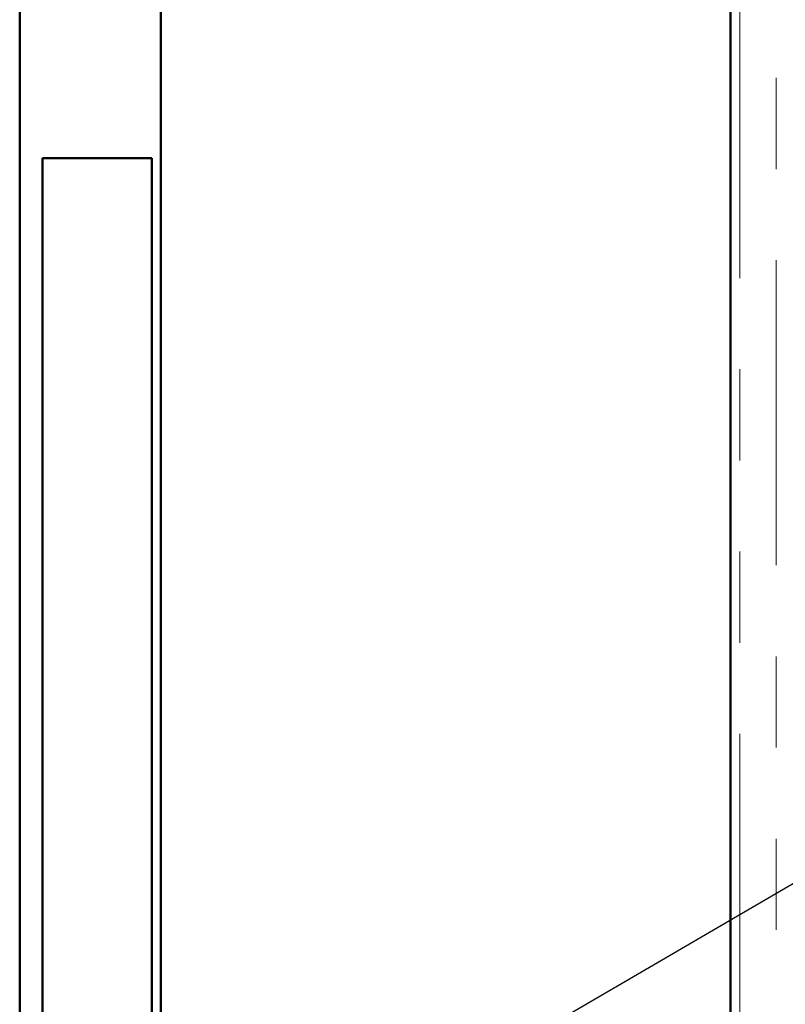
# Model space of a CAD drawing. Units: inches. Extents: x 0.6 to 33.4, y 0.6 to 21.4.
# Drawn here: x 8.5 to 9.3, y 10 to 11.1 of the extents above; entities that cross this region are included whole.
import ezdxf

# ---------------------------------------------------------------- set-up
doc = ezdxf.new("R2010")
doc.units = ezdxf.units.IN
doc.header["$LTSCALE"] = 2
doc.header["$MEASUREMENT"] = 0
doc.linetypes.add('DOUBLE_DASH_CHAIN', pattern=[1.2403, 0.6614, -0.0827, 0.1654, -0.0827, 0.1654, -0.0827])
for name, color, linetype, lineweight in [('Hatch (ANSI)', 7, 'Continuous', 18), ('Symbol (ANSI)', 7, 'Continuous', 25), ('Visible (ANSI)', 7, 'Continuous', 50)]:
    doc.layers.add(name, color=color, linetype=linetype, lineweight=lineweight)
doc.styles.add('Note Text (ANSI)', font='tahoma.ttf')
doc.dimstyles.new('Default (ANSI)$7', dxfattribs={"dimscale": 2, "dimtxt": 0.12, "dimasz": 0.098425, "dimexe": 0.125, "dimexo": 0.0625, "dimgap": 0.031496, "dimtad": 0, "dimtih": 1, "dimtoh": 1, "dimrnd": 1e-08, "dimzin": 4, "dimdsep": 46, "dimtxsty": 'Note Text (ANSI)', "dimcen": 0.09, "dimdle": 0.393701, "dimclrd": 256, "dimclre": 256, "dimclrt": 256, "dimadec": 0, "dimazin": 1, "dimtfac": 1, "dimtofl": 0, "dimtmove": 0, "dimatfit": 3, "dimfxl": 1, "dimtolj": 1, "dimtzin": 4, "dimlwd": -1, "dimlwe": -1, "dimarcsym": 0})

msp = doc.modelspace()

# ---------------------------------------------------------------- hatches: boundary and pattern name
at = {"layer": 'Hatch (ANSI)', "true_color": 0x804000}
h = msp.add_hatch(dxfattribs=at)
h.set_pattern_fill('AR-SAND', color=36, scale=2, angle=45, style=0, pattern_type=2)
h.paths.add_polyline_path([(9.24206, 18.68748), (9.24206, 8.02429), (8.61706, 8.02429), (8.61706, 18.68748)])

# ---------------------------------------------------------------- linework, layer by layer
at = {"layer": 'Visible (ANSI)', "color": 8, "true_color": 0x808080}
for p, q in [((8.46206, 8.02429), (8.46206, 18.68748)), ((8.48706, 10.97429), (8.48706, 8.09429)), ((8.60706, 10.97429), (8.48706, 10.97429)), ((8.60706, 10.97429), (8.60706, 8.09429))]:
    msp.add_line(p, q, dxfattribs=at)
at = {"layer": 'Visible (ANSI)', "color": 36, "true_color": 0x804000}
for p, q in [((8.61706, 8.02429), (8.61706, 18.68748)), ((9.24206, 18.68748), (9.24206, 8.02429))]:
    msp.add_line(p, q, dxfattribs=at)
at = {"layer": 'Visible (ANSI)', "color": 30, "linetype": 'DOUBLE_DASH_CHAIN', "lineweight": 18, "ltscale": 0.252861, "true_color": 0xff8000}
for p, q in [((9.25206, 18.68748), (9.25206, 8.02429)), ((9.29206, 8.02429), (9.29206, 18.68748))]:
    msp.add_line(p, q, dxfattribs=at)

# ---------------------------------------------------------------- leaders
at = {"layer": 'Symbol (ANSI)', "annotation_type": 0, "has_hookline": 1, "hookline_direction": 0}
for points, text_width in [([(8.79284, 9.87727), (15.88988, 14.01111), (16.08673, 14.01111)], 4.22893), ([(8.60706, 8.99437), (15.88135, 13.23055), (16.0782, 13.23055)], 1.50496)]:
    msp.add_leader(points, dimstyle='Default (ANSI)$7', override={"dimtad": 0}, dxfattribs=dict(at, text_width=text_width))

doc.saveas('drawing.dxf')
